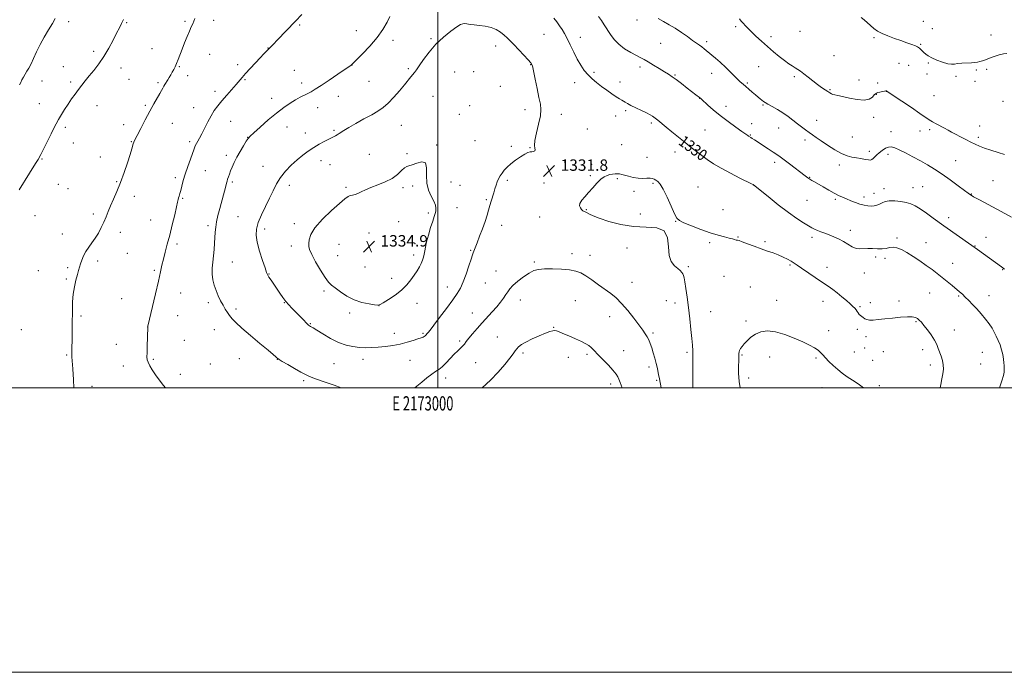
# Model space of a CAD drawing. Extents: x 2172300 to 2175200, y 364800 to 367700.
# Drawn here: x 2172706 to 2173398, y 364800 to 365259 of the extents above; entities that cross this region are included whole.
import ezdxf
from ezdxf.enums import TextEntityAlignment as Align

# ---------------------------------------------------------------- set-up
doc = ezdxf.new("R2010")
doc.units = 0
doc.header["$MEASUREMENT"] = 0
for name, color, linetype, lineweight in [('32000', 7, 'Continuous', 0), ('32001', 7, 'Continuous', 0), ('DTM SPOT ELEVATION', 2, 'Continuous', 13), ('INDEX CONTOUR', 41, 'Continuous', 13), ('INDEX CONTOUR LABEL', 244, 'Continuous', 0), ('INTERMEDIATE CONTOUR', 44, 'Continuous', 0), ('SPOT ELEVATION', 7, 'Continuous', 0)]:
    doc.layers.add(name, color=color, linetype=linetype, lineweight=lineweight)
doc.styles.add('Style-ITALICS', font='ITALICS.shx')
doc.styles.add('Style-WORKING', font='WORKING.shx')

# ---------------------------------------------------------------- blocks, each defined once
blk = doc.blocks.new('SPOT')
at = {"layer": 'SPOT ELEVATION'}
for p, q in [((-3.91, -3.91), (3.82, 3.81)), ((-1.65, 3.77), (1.72, -3.93))]:
    blk.add_line(p, q, dxfattribs=at)

msp = doc.modelspace()

# ---------------------------------------------------------------- linework, layer by layer
at = {"layer": '32000', "flags": 128}
for points in [[(2172300, 364800), (2175200, 364800), (2175200, 367700), (2172300, 367700), (2172300, 364800)], [(2172500, 365000), (2175000, 365000), (2175000, 367500), (2172500, 367500), (2172500, 365000)], [(2173000, 365000), (2173000, 367500)]]:
    msp.add_lwpolyline(points, dxfattribs=at)
at = {"layer": 'DTM SPOT ELEVATION'}
for p in [(2172740.85, 365257.33, 1322.43), (2172781.46, 365256.49, 1324.14), (2172822.45, 365257.37, 1325.8), (2172842.63, 365258.26, 1326.43), (2172903.07, 365254.92, 1328.15), (2173139.78, 365258.44, 1326.44), (2173209.18, 365253.84, 1324.27), (2173341.03, 365257.44, 1320.91), (2172942.73, 365250.83, 1329.11), (2173074.49, 365248.3, 1330.97), (2173234.11, 365246.65, 1323.59), (2173254.29, 365250.54, 1323.05), (2173347.4, 365252.44, 1321.08), (2173388.4, 365247.88, 1321.5), (2172968.59, 365244.17, 1330.51), (2172995.23, 365245.41, 1331.8), (2173040.67, 365240.04, 1332.5), (2173099.99, 365246.3, 1329.41), (2173156.61, 365241.93, 1326.96), (2173188.86, 365243.14, 1325.66), (2173306.22, 365246.03, 1322.28), (2173339.04, 365241.29, 1321.85), (2172758.36, 365236.34, 1323.6), (2172799.33, 365238.3, 1325.15), (2172839.72, 365234.27, 1326.72), (2172880.66, 365238.85, 1327.96), (2173278.31, 365233.43, 1323.11), (2172859.38, 365227, 1327.59), (2172939.74, 365226.85, 1330.01), (2173065.17, 365227.14, 1332.07), (2173323.99, 365227.98, 1323.07), (2173330.69, 365226.59, 1322.83), (2173344.42, 365228.31, 1322.18), (2172736.98, 365225.57, 1323.12), (2172777.57, 365224.66, 1324.64), (2172818.56, 365225.63, 1326.11), (2172824.34, 365219.36, 1326.48), (2172899.13, 365223.1, 1329.02), (2172979.33, 365224.13, 1331.7), (2173011.93, 365221.78, 1333.29), (2173025.26, 365222.03, 1333.42), (2173109.79, 365221.64, 1329.72), (2173141.93, 365225.32, 1328.42), (2173166.64, 365219.72, 1327.87), (2173192.36, 365221.05, 1326.68), (2173225.34, 365225.68, 1324.85), (2173343.48, 365220.45, 1322.55), (2173363.84, 365218.87, 1322.27), (2173378.18, 365223.21, 1322.15), (2173385.42, 365223.83, 1322.22), (2172722.05, 365215.45, 1322.77), (2172742.24, 365214.87, 1323.67), (2172783.18, 365216.82, 1325.02), (2172803.49, 365214.44, 1325.77), (2172864.52, 365216.47, 1328.13), (2172904.47, 365214.03, 1329.54), (2172951.65, 365215.35, 1330.74), (2173096.06, 365214.39, 1330.56), (2173127.9, 365214.8, 1329.43), (2173217.32, 365214.15, 1325.8), (2173250.4, 365218.55, 1324.23), (2173295.85, 365216.18, 1323.27), (2173308.89, 365214.11, 1323.7), (2173377.23, 365215.23, 1322.34), (2172843.64, 365208.32, 1327.55), (2173043.91, 365211.69, 1333.39), (2173275.4, 365209.49, 1323.89), (2173307.93, 365206.14, 1324.05), (2173315.02, 365208.28, 1324.02), (2173348.4, 365205.35, 1322.98), (2172720.11, 365199.56, 1323.14), (2172760.75, 365198.1, 1324.77), (2172794.5, 365198.37, 1325.8), (2172883.22, 365203.34, 1329.38), (2172930.14, 365204.74, 1330.67), (2172996.62, 365204.7, 1333.28), (2173022.34, 365198.16, 1333.78), (2173184, 365203.26, 1328.03), (2173228.34, 365198.57, 1326.15), (2173396.85, 365201.36, 1322.53), (2172828.66, 365196.74, 1327.27), (2172915.72, 365196.85, 1330.63), (2173015.06, 365192.16, 1333.82), (2173061.28, 365195.31, 1332.6), (2173086.79, 365192.05, 1331.36), (2173131.96, 365194.63, 1330.28), (2173202.44, 365197.75, 1327.46), (2172779.31, 365184.8, 1325.54), (2172813.67, 365185.86, 1326.81), (2172854.46, 365187.12, 1328.82), (2172974.38, 365184.37, 1332.98), (2173125, 365190.86, 1330.62), (2173149.84, 365185.98, 1330.3), (2173220.48, 365185.68, 1327.35), (2173266.08, 365187.81, 1325.25), (2173305.99, 365190.09, 1324.45), (2172738.39, 365182.88, 1324.36), (2172894.18, 365183.28, 1330.83), (2172907.05, 365178.98, 1331.46), (2172927.19, 365180.81, 1331.82), (2173104.9, 365181.79, 1331.03), (2173187.54, 365181.01, 1328.96), (2173219.51, 365177.72, 1327.9), (2173239.44, 365182.46, 1326.76), (2173318.18, 365179.92, 1325.32), (2173338.57, 365180.51, 1324.67), (2173345.48, 365181.29, 1324.33), (2173380.53, 365183.99, 1323.29), (2172744.11, 365171.89, 1324.8), (2172784.88, 365172.91, 1325.93), (2172825.73, 365172.86, 1327.68), (2172866.5, 365175.89, 1329.97), (2172999.2, 365170.5, 1333.92), (2173026.12, 365173.65, 1333.49), (2173129.04, 365170.78, 1331.25), (2173257.97, 365174, 1326.45), (2173291.02, 365176.11, 1324.86), (2173379.55, 365176.07, 1323.66), (2172951.81, 365164.09, 1333.06), (2172978.41, 365164.51, 1333.85), (2173051.74, 365169.71, 1332.39), (2173064.69, 365168.79, 1332.05), (2173166.65, 365165.69, 1330.63), (2173303.09, 365166.05, 1325.57), (2173316.25, 365163.94, 1326.46), (2172722.01, 365160.77, 1324.1), (2172762.95, 365162.03, 1325.46), (2172851.51, 365163.23, 1329.58), (2172918.06, 365159.67, 1332.52), (2172924.24, 365156.78, 1332.79), (2173089.2, 365158.54, 1331.8), (2173108.12, 365156.95, 1331.67), (2173146.94, 365161.94, 1331.36), (2173236.55, 365158.46, 1328.42), (2173363.58, 365159.46, 1325.02), (2172836.78, 365152.64, 1328.85), (2172877.3, 365155.59, 1331.19), (2173282.1, 365156.47, 1326.54), (2172733.59, 365142.92, 1324.96), (2172774.49, 365144.89, 1325.89), (2172815.63, 365147.55, 1327.64), (2172855.74, 365144.59, 1330.26), (2173009.18, 365144.53, 1333.47), (2173048.81, 365145.83, 1331.67), (2173074.53, 365143.85, 1331.66), (2173107.14, 365148.97, 1331.9), (2173126.12, 365146.99, 1332.14), (2173151.14, 365143.7, 1332.17), (2173261.26, 365147.77, 1327.92), (2173389.94, 365145.47, 1325.09), (2172740.22, 365140, 1325.21), (2172895.65, 365142.2, 1332.57), (2172935.56, 365140.78, 1333.81), (2172975.49, 365140.63, 1334.3), (2172982.37, 365141.8, 1334.21), (2173015.53, 365142.3, 1333.2), (2173137.79, 365138.07, 1332.36), (2173182.73, 365141.01, 1331.28), (2173221.6, 365142.57, 1330.01), (2173306.27, 365136.51, 1327.52), (2173313.35, 365139.91, 1327.57), (2173333.67, 365140.63, 1327.39), (2173340.62, 365141.31, 1327.15), (2173374.62, 365136.15, 1325.94), (2172786.78, 365134.45, 1326.41), (2172820.83, 365132.98, 1328.16), (2173034.11, 365132.17, 1332.19), (2173259.33, 365131.77, 1328.96), (2173279.17, 365132.41, 1328.25), (2173299.22, 365134.03, 1327.54), (2172758.15, 365122.13, 1325.73), (2172993.3, 365122.83, 1334.27), (2173013.59, 365126.46, 1333.29), (2173104.27, 365125.16, 1332.09), (2173142.13, 365122.08, 1332.35), (2173200.2, 365125.14, 1331.35), (2172717.21, 365120.88, 1324.97), (2172798.3, 365117.76, 1327.07), (2172859.62, 365120.17, 1330.98), (2172899.15, 365115.32, 1333.62), (2172972.56, 365116.76, 1334.69), (2173071.61, 365120.06, 1331.17), (2173167.11, 365116.98, 1332.04), (2173358.66, 365119.57, 1327.56), (2172777.09, 365109.17, 1326.39), (2172838.58, 365113.84, 1329.66), (2172878.42, 365111.5, 1332.49), (2172951.76, 365108.8, 1334.94), (2173044.89, 365114.02, 1331.32), (2173289.68, 365110.5, 1329.48), (2172736.34, 365108.09, 1325.59), (2172983.94, 365101.24, 1334.43), (2173190.92, 365101.86, 1332.22), (2173210.78, 365105.85, 1331.93), (2173229.84, 365102.58, 1331.76), (2173262.74, 365105.64, 1330.4), (2173322.56, 365105.19, 1329.48), (2173342.74, 365102.01, 1329.14), (2173385, 365105.58, 1327.33), (2172781.96, 365094.55, 1326.77), (2172816.92, 365101.11, 1328.38), (2172897.2, 365099.51, 1333.57), (2172930.65, 365100.83, 1334.76), (2173023.18, 365096.66, 1332.13), (2173132.94, 365098.17, 1331.6), (2173377.17, 365099.63, 1327.94), (2172761.02, 365089.12, 1326.23), (2172855.7, 365088.35, 1330.82), (2172929.68, 365092.89, 1334.73), (2172982.96, 365093.18, 1334.45), (2173067.72, 365088.24, 1330.19), (2173094.19, 365094.25, 1330.5), (2173106.86, 365093.03, 1330.68), (2173307.55, 365091.94, 1330.29), (2173314.05, 365090.92, 1330.84), (2172719.54, 365082.17, 1325.26), (2172740.06, 365084.38, 1325.84), (2172801.01, 365082.57, 1327.78), (2172948.8, 365084.9, 1334.87), (2173040.97, 365082.14, 1330.84), (2173176.02, 365085.07, 1332.23), (2173247.28, 365086.24, 1332.2), (2173273.34, 365084.69, 1331.3), (2173299.44, 365080.71, 1330.58), (2173361.64, 365087.3, 1329.21), (2173396.59, 365082.94, 1328.08), (2172739.1, 365076.4, 1325.86), (2172881.38, 365079.84, 1332.07), (2172967.69, 365076.98, 1334.63), (2173033.4, 365073.64, 1331.06), (2173136.38, 365074.1, 1330.82), (2173201.02, 365078.37, 1332.76), (2172920.01, 365067.92, 1333.76), (2173006.78, 365070.67, 1332.64), (2173219.44, 365070.78, 1333.13), (2173345.32, 365066.67, 1330.95), (2172778.1, 365062.59, 1327.08), (2172819.34, 365066.51, 1328.82), (2172892.31, 365059.78, 1331.93), (2173058.04, 365061.56, 1329.34), (2173096.58, 365061.26, 1329.01), (2173160.43, 365061.11, 1331.19), (2173237.93, 365061.51, 1333.38), (2173270.42, 365060.82, 1332.7), (2173303.68, 365059.87, 1331.56), (2173323.88, 365060.86, 1331.62), (2173365.75, 365064.45, 1330.17), (2173387.18, 365064.71, 1329.28), (2172838.76, 365059.67, 1329.65), (2172858.25, 365055.23, 1330.29), (2172958.66, 365057.58, 1333.99), (2172985.44, 365059.21, 1333.31), (2173166.56, 365059.62, 1331.48), (2173191.52, 365053.48, 1332.86), (2173296.51, 365056.85, 1331.81), (2172749.51, 365050.41, 1326.21), (2172817.41, 365050.61, 1328.79), (2172938.15, 365052.59, 1333.73), (2173024.3, 365052.5, 1330.74), (2173120.79, 365049.85, 1329.24), (2173216.55, 365046.91, 1333.69), (2173335.89, 365046.32, 1332.15), (2172707.62, 365040.8, 1324.77), (2172796.13, 365042.79, 1327.99), (2172843.12, 365040.74, 1329.36), (2172910.57, 365045, 1332.11), (2173081.47, 365042.41, 1328.06), (2173274.61, 365040.04, 1333.47), (2173294.56, 365040.94, 1332.35), (2173362.81, 365040.57, 1331.25), (2172822.11, 365033.32, 1328.78), (2172969.57, 365038.32, 1332.68), (2172989.52, 365038.32, 1332.21), (2173015.42, 365032.84, 1330.26), (2173041.88, 365035.58, 1328.85), (2173151.22, 365038.41, 1330.28), (2173300.79, 365035.92, 1332.37), (2172774.24, 365030.61, 1327.26), (2173130.64, 365026.16, 1328.83), (2173299.83, 365028.01, 1332.76), (2173312.88, 365025.26, 1333.04), (2173340.48, 365026.81, 1332.55), (2172739.41, 365022.92, 1325.87), (2172800.18, 365020.01, 1328.15), (2172860.65, 365020.48, 1329.36), (2172887.41, 365019.96, 1329.97), (2172947.48, 365020.02, 1331.45), (2172980.53, 365019.32, 1331.07), (2173059.91, 365024.42, 1327.69), (2173091.77, 365021.28, 1327.38), (2173104.84, 365023.47, 1327.71), (2173175.11, 365024.81, 1331.75), (2173213.64, 365022.96, 1334.13), (2173233.15, 365021.69, 1334.62), (2173265.58, 365021, 1334.21), (2173292.62, 365025.03, 1333.16), (2173305.29, 365019.24, 1333.23), (2173382.31, 365024.76, 1330.73), (2172779.11, 365015.25, 1327.47), (2172840.2, 365016.77, 1328.93), (2172927.05, 365016.85, 1330.96), (2173026.6, 365017.69, 1329.13), (2173148.33, 365014.55, 1329.57), (2173345.89, 365015.93, 1332.45), (2173381.33, 365016.79, 1330.83), (2172819.17, 365009.39, 1328.41), (2172905.72, 365005.07, 1329.74), (2173005.56, 365006.83, 1329.44), (2173153.75, 365005.27, 1329.83), (2173218.36, 365006.75, 1334.49), (2172757.13, 365000.9, 1326.45), (2173121.37, 365002.66, 1327.53), (2173269.8, 365000.14, 1334.81), (2173310, 365001.37, 1333.75)]:
    msp.add_point(p, dxfattribs=at)
at = {"layer": 'INDEX CONTOUR'}
for points in [[(2172966.413, 365260.831, 1330), (2172964.411, 365256.829, 1330), (2172961.431, 365251.794, 1330), (2172957.361, 365246.065, 1330), (2172952.286, 365240.065, 1330), (2172947.118, 365234.546, 1330), (2172942.968, 365230.344, 1330), (2172939.739, 365227.155, 1330), (2172939.309, 365226.804, 1330), (2172939.064, 365226.632, 1330), (2172929.908, 365220.419, 1330), (2172923.704, 365216.227, 1330), (2172917.981, 365212.392, 1330), (2172913.909, 365209.726, 1330), (2172911.098, 365208.003, 1330), (2172908.765, 365206.739, 1330), (2172903.368, 365204.075, 1330), (2172900.054, 365202.3, 1330), (2172896.235, 365200.007, 1330), (2172891.804, 365196.992, 1330), (2172886.649, 365193.043, 1330), (2172880.842, 365188.159, 1330), (2172875.207, 365183.172, 1330), (2172870.756, 365179.124, 1330), (2172868.159, 365176.695, 1330), (2172866.733, 365175.092, 1330), (2172865.461, 365173.158, 1330), (2172863.564, 365170.04, 1330), (2172861.25, 365166.101, 1330), (2172858.972, 365162.009, 1330), (2172857.098, 365158.315, 1330), (2172855.632, 365155.11, 1330), (2172854.495, 365152.363, 1330), (2172853.613, 365150.044, 1330), (2172852.936, 365148.114, 1330), (2172852.419, 365146.528, 1330), (2172852.006, 365145.179, 1330), (2172851.587, 365143.701, 1330), (2172851.038, 365141.659, 1330), (2172846.834, 365125.849, 1330), (2172845.62, 365121.042, 1330), (2172844.65, 365116.586, 1330), (2172844.055, 365112.739, 1330), (2172843.73, 365109.215, 1330), (2172843.256, 365101.566, 1330), (2172842.928, 365097.211, 1330), (2172842.51, 365092.72, 1330), (2172842.026, 365088.261, 1330), (2172841.654, 365083.916, 1330), (2172841.611, 365079.745, 1330), (2172842.062, 365075.786, 1330), (2172842.972, 365071.984, 1330), (2172844.254, 365068.273, 1330), (2172845.808, 365064.615, 1330), (2172847.498, 365061.133, 1330), (2172849.172, 365057.988, 1330), (2172850.725, 365055.288, 1330), (2172852.219, 365052.927, 1330), (2172853.758, 365050.747, 1330), (2172855.546, 365048.525, 1330), (2172858.183, 365045.77, 1330), (2172862.367, 365041.926, 1330), (2172868.415, 365036.734, 1330), (2172875.112, 365031.128, 1330), (2172880.865, 365026.338, 1330), (2172884.467, 365023.294, 1330), (2172886.281, 365021.703, 1330), (2172887.058, 365020.976, 1330), (2172887.555, 365020.538, 1330), (2172888.538, 365019.889, 1330), (2172890.779, 365018.544, 1330), (2172894.719, 365016.223, 1330), (2172899.476, 365013.449, 1330), (2172903.834, 365010.949, 1330), (2172907.017, 365009.224, 1330), (2172909.983, 365007.886, 1330), (2172914.13, 365006.321, 1330), (2172920.312, 365004.122, 1330), (2172927.236, 365001.704, 1330), (2172932.169, 365000, 1330)], [(2173394.442, 365000, 1330), (2173396.065, 365004.776, 1330), (2173397.207, 365008.614, 1330), (2173397.708, 365010.985, 1330), (2173397.831, 365012.561, 1330), (2173397.799, 365013.953, 1330), (2173397.67, 365015.51, 1330), (2173397.46, 365017.518, 1330), (2173397.167, 365020.173, 1330), (2173396.705, 365023.311, 1330), (2173395.964, 365026.676, 1330), (2173394.883, 365030.042, 1330), (2173393.572, 365033.289, 1330), (2173392.184, 365036.327, 1330), (2173390.804, 365039.123, 1330), (2173389.243, 365041.881, 1330), (2173387.247, 365044.865, 1330), (2173384.65, 365048.248, 1330), (2173381.65, 365051.841, 1330), (2173378.537, 365055.363, 1330), (2173375.564, 365058.575, 1330), (2173372.841, 365061.382, 1330), (2173370.445, 365063.73, 1330), (2173368.378, 365065.638, 1330), (2173366.357, 365067.404, 1330), (2173361.133, 365071.898, 1330), (2173357.817, 365074.715, 1330), (2173354.317, 365077.575, 1330), (2173350.801, 365080.28, 1330), (2173347.12, 365082.969, 1330), (2173343.053, 365085.868, 1330), (2173338.491, 365089.09, 1330), (2173333.776, 365092.309, 1330), (2173329.363, 365095.092, 1330), (2173325.605, 365097.084, 1330), (2173322.447, 365098.259, 1330), (2173319.729, 365098.67, 1330), (2173317.271, 365098.432, 1330), (2173314.801, 365097.906, 1330), (2173312.026, 365097.509, 1330), (2173308.764, 365097.537, 1330), (2173305.285, 365097.781, 1330), (2173301.972, 365097.907, 1330), (2173296.491, 365097.553, 1330), (2173293.891, 365097.897, 1330), (2173291.072, 365099.079, 1330), (2173288.028, 365100.842, 1330), (2173284.799, 365102.779, 1330), (2173281.44, 365104.555, 1330), (2173278.059, 365106.111, 1330), (2173274.77, 365107.46, 1330), (2173271.69, 365108.618, 1330), (2173268.924, 365109.624, 1330), (2173266.572, 365110.522, 1330), (2173264.634, 365111.387, 1330), (2173262.691, 365112.419, 1330), (2173260.224, 365113.857, 1330), (2173256.776, 365115.942, 1330), (2173252.149, 365118.954, 1330), (2173246.21, 365123.18, 1330), (2173239.09, 365128.643, 1330), (2173231.976, 365134.317, 1330), (2173221.721, 365142.647, 1330), (2173221.514, 365142.76, 1330), (2173220.4, 365143.311, 1330), (2173212.138, 365147.368, 1330), (2173205.49, 365150.729, 1330), (2173198.935, 365154.244, 1330), (2173193.577, 365157.438, 1330), (2173189.247, 365160.343, 1330), (2173185.454, 365163.116, 1330), (2173181.754, 365165.918, 1330), (2173177.885, 365168.921, 1330), (2173173.631, 365172.304, 1330), (2173168.923, 365176.121, 1330), (2173164.272, 365179.938, 1330), (2173160.334, 365183.201, 1330), (2173154.602, 365188.011, 1330), (2173153.609, 365188.818, 1330), (2173152.692, 365189.519, 1330), (2173151.765, 365190.184, 1330), (2173150.685, 365190.891, 1330), (2173149.103, 365191.796, 1330), (2173146.614, 365193.071, 1330), (2173143.033, 365194.799, 1330), (2173139.033, 365196.704, 1330), (2173135.507, 365198.422, 1330), (2173133.113, 365199.68, 1330), (2173131.582, 365200.572, 1330), (2173130.41, 365201.28, 1330), (2173129.141, 365202.003, 1330), (2173127.485, 365202.976, 1330), (2173125.198, 365204.444, 1330), (2173122.142, 365206.563, 1330), (2173118.602, 365209.117, 1330), (2173114.969, 365211.802, 1330), (2173111.564, 365214.395, 1330), (2173108.435, 365217.002, 1330), (2173105.558, 365219.814, 1330), (2173102.9, 365223.007, 1330), (2173100.381, 365226.699, 1330), (2173097.909, 365230.999, 1330), (2173095.431, 365235.893, 1330), (2173093.042, 365240.891, 1330), (2173090.872, 365245.379, 1330), (2173088.999, 365248.923, 1330), (2173087.284, 365251.776, 1330), (2173085.532, 365254.365, 1330), (2173083.595, 365257.033, 1330), (2173081.514, 365259.791, 1330)], [(2172983.818, 365000, 1330), (2172985.222, 365001.108, 1330), (2172988.711, 365004.009, 1330), (2172992.38, 365007.035, 1330), (2172995.727, 365009.626, 1330), (2172998.409, 365011.427, 1330), (2173000.714, 365012.909, 1330), (2173003.087, 365014.75, 1330), (2173005.844, 365017.414, 1330), (2173011.581, 365023.487, 1330), (2173013.961, 365025.848, 1330), (2173015.899, 365027.688, 1330), (2173017.427, 365029.226, 1330), (2173018.646, 365030.699, 1330), (2173019.933, 365032.432, 1330), (2173021.729, 365034.768, 1330), (2173024.351, 365037.937, 1330), (2173027.611, 365041.696, 1330), (2173031.194, 365045.689, 1330), (2173038.262, 365053.354, 1330), (2173041.384, 365056.87, 1330), (2173044.034, 365060.106, 1330), (2173046.184, 365062.989, 1330), (2173047.834, 365065.448, 1330), (2173049.091, 365067.492, 1330), (2173050.499, 365069.472, 1330), (2173052.71, 365071.822, 1330), (2173056.134, 365074.798, 1330), (2173060.222, 365077.938, 1330), (2173064.187, 365080.603, 1330), (2173067.518, 365082.306, 1330), (2173070.827, 365083.179, 1330), (2173075.003, 365083.506, 1330), (2173080.597, 365083.527, 1330), (2173086.81, 365083.287, 1330), (2173092.502, 365082.785, 1330), (2173096.864, 365081.98, 1330), (2173100.416, 365080.677, 1330), (2173104.006, 365078.64, 1330), (2173108.258, 365075.757, 1330), (2173112.89, 365072.415, 1330), (2173121.409, 365066.194, 1330), (2173125.177, 365063.147, 1330), (2173129.089, 365059.305, 1330), (2173133.374, 365054.275, 1330), (2173137.625, 365048.803, 1330), (2173143.905, 365040.385, 1330), (2173145.706, 365037.871, 1330), (2173147.016, 365035.778, 1330), (2173148.127, 365033.584, 1330), (2173149.161, 365031.073, 1330), (2173150.197, 365028.103, 1330), (2173151.283, 365024.61, 1330), (2173152.365, 365020.824, 1330), (2173153.362, 365017.049, 1330), (2173154.202, 365013.568, 1330), (2173154.86, 365010.568, 1330), (2173155.317, 365008.211, 1330), (2173155.594, 365006.509, 1330), (2173155.852, 365004.86, 1330), (2173156.287, 365002.513, 1330), (2173156.822, 365000, 1330)]]:
    msp.add_polyline3d(points, dxfattribs=at)
at = {"layer": 'INTERMEDIATE CONTOUR'}
for points in [[(2172904.444, 365262.208, 1328), (2172900.04, 365257.641, 1328), (2172887.231, 365244.233, 1328), (2172884.584, 365241.495, 1328), (2172879.779, 365236.603, 1328), (2172877.909, 365234.648, 1328), (2172875.348, 365231.933, 1328), (2172871.95, 365228.298, 1328), (2172868.254, 365224.308, 1328), (2172864.971, 365220.708, 1328), (2172862.581, 365217.997, 1328), (2172858.353, 365213.064, 1328), (2172851.822, 365205.62, 1328), (2172848.424, 365201.681, 1328), (2172845.532, 365198.159, 1328), (2172843.05, 365194.775, 1328), (2172840.752, 365191.085, 1328), (2172838.475, 365186.821, 1328), (2172834.344, 365178.482, 1328), (2172832.731, 365175.479, 1328), (2172831.452, 365173.258, 1328), (2172830.472, 365171.524, 1328), (2172829.717, 365169.931, 1328), (2172828.935, 365167.934, 1328), (2172826.229, 365160.572, 1328), (2172824.369, 365155.393, 1328), (2172822.612, 365150.175, 1328), (2172821.237, 365145.571, 1328), (2172820.211, 365141.729, 1328), (2172819.427, 365138.672, 1328), (2172818.792, 365136.384, 1328), (2172818.294, 365134.707, 1328), (2172817.937, 365133.444, 1328), (2172817.681, 365132.284, 1328), (2172817.309, 365130.44, 1328), (2172816.555, 365127.006, 1328), (2172815.243, 365121.42, 1328), (2172813.55, 365114.477, 1328), (2172811.74, 365107.312, 1328), (2172810.043, 365100.862, 1328), (2172808.545, 365095.258, 1328), (2172807.297, 365090.431, 1328), (2172806.286, 365086.125, 1328), (2172805.234, 365081.331, 1328), (2172803.801, 365074.856, 1328), (2172801.793, 365066.083, 1328), (2172796.457, 365043.171, 1328), (2172796.409, 365042.883, 1328), (2172796.432, 365042.689, 1328), (2172796.436, 365042.489, 1328), (2172796.011, 365029.033, 1328), (2172795.858, 365024.585, 1328), (2172795.768, 365021.637, 1328), (2172795.92, 365019.686, 1328), (2172796.526, 365017.871, 1328), (2172797.739, 365015.499, 1328), (2172799.503, 365012.55, 1328), (2172801.704, 365009.173, 1328), (2172804.29, 365005.491, 1328), (2172807.443, 365001.527, 1328), (2172808.867, 365000, 1328)], [(2173398.055, 365083.298, 1328), (2173395.946, 365084.955, 1328), (2173379.069, 365097.118, 1328), (2173375.115, 365099.939, 1328), (2173355.441, 365113.824, 1328), (2173347.895, 365119.218, 1328), (2173343.098, 365122.597, 1328), (2173338.663, 365125.606, 1328), (2173335.186, 365127.737, 1328), (2173332.205, 365129.124, 1328), (2173328.994, 365130.067, 1328), (2173325.062, 365130.793, 1328), (2173320.858, 365131.232, 1328), (2173317.063, 365131.25, 1328), (2173314.186, 365130.769, 1328), (2173312.025, 365129.972, 1328), (2173310.203, 365129.106, 1328), (2173308.392, 365128.388, 1328), (2173306.474, 365127.895, 1328), (2173304.372, 365127.676, 1328), (2173302.024, 365127.775, 1328), (2173299.398, 365128.21, 1328), (2173296.469, 365128.996, 1328), (2173293.262, 365130.111, 1328), (2173289.99, 365131.413, 1328), (2173286.913, 365132.717, 1328), (2173284.176, 365133.917, 1328), (2173281.469, 365135.191, 1328), (2173278.371, 365136.789, 1328), (2173274.628, 365138.854, 1328), (2173270.691, 365141.094, 1328), (2173264.58, 365144.602, 1328), (2173262.7, 365145.696, 1328), (2173261.226, 365146.614, 1328), (2173259.801, 365147.6, 1328), (2173257.967, 365148.965, 1328), (2173247.047, 365157.262, 1328), (2173243.176, 365160.184, 1328), (2173240.382, 365162.264, 1328), (2173238.11, 365163.886, 1328), (2173235.505, 365165.653, 1328), (2173231.993, 365167.98, 1328), (2173222.299, 365174.319, 1328), (2173220.837, 365175.257, 1328), (2173219.941, 365175.811, 1328), (2173218.298, 365176.77, 1328), (2173217.636, 365177.215, 1328), (2173213.579, 365180.08, 1328), (2173209.203, 365183.187, 1328), (2173203.803, 365187.114, 1328), (2173198.295, 365191.316, 1328), (2173193.472, 365195.285, 1328), (2173189.61, 365198.685, 1328), (2173185.251, 365202.689, 1328), (2173184.386, 365203.461, 1328), (2173183.743, 365203.99, 1328), (2173181.305, 365205.9, 1328), (2173175.235, 365210.59, 1328), (2173171.168, 365213.697, 1328), (2173167.418, 365216.508, 1328), (2173164.531, 365218.578, 1328), (2173162.03, 365220.241, 1328), (2173159.182, 365222.031, 1328), (2173155.5, 365224.312, 1328), (2173151.467, 365226.78, 1328), (2173147.814, 365228.964, 1328), (2173145.016, 365230.55, 1328), (2173142.538, 365231.868, 1328), (2173139.594, 365233.403, 1328), (2173135.655, 365235.538, 1328), (2173131.226, 365238.238, 1328), (2173127.07, 365241.36, 1328), (2173123.768, 365244.759, 1328), (2173121.179, 365248.272, 1328), (2173116.899, 365255.002, 1328), (2173114.884, 365258.032, 1328), (2173112.931, 365260.805, 1328)], [(2172779.206, 365258.737, 1324), (2172777.912, 365255.855, 1324), (2172776.41, 365252.875, 1324), (2172774.468, 365249.134, 1324), (2172771.922, 365244.197, 1324), (2172768.865, 365238.526, 1324), (2172765.454, 365232.81, 1324), (2172761.863, 365227.616, 1324), (2172758.326, 365223.046, 1324), (2172755.097, 365219.082, 1324), (2172752.346, 365215.663, 1324), (2172749.934, 365212.565, 1324), (2172747.638, 365209.521, 1324), (2172745.281, 365206.313, 1324), (2172742.857, 365202.907, 1324), (2172740.397, 365199.32, 1324), (2172737.953, 365195.6, 1324), (2172735.642, 365191.927, 1324), (2172733.603, 365188.516, 1324), (2172731.891, 365185.449, 1324), (2172730.258, 365182.295, 1324), (2172728.38, 365178.487, 1324), (2172726.048, 365173.7, 1324), (2172723.523, 365168.569, 1324), (2172721.183, 365163.964, 1324), (2172719.278, 365160.479, 1324), (2172717.548, 365157.593, 1324), (2172713.211, 365150.694, 1324), (2172705.973, 365139.094, 1324)], [(2172731.378, 365259.42, 1322), (2172729.413, 365255.947, 1322), (2172726.719, 365251.492, 1322), (2172723.66, 365246.397, 1322), (2172720.704, 365241.097, 1322), (2172718.217, 365235.997, 1322), (2172716.169, 365231.396, 1322), (2172714.423, 365227.557, 1322), (2172712.865, 365224.641, 1322), (2172711.458, 365222.368, 1322), (2172710.18, 365220.358, 1322), (2172709.021, 365218.316, 1322), (2172707.984, 365216.311, 1322), (2172707.079, 365214.503, 1322), (2172706.285, 365212.968, 1322)], [(2172829.352, 365259.38, 1326), (2172828.685, 365257.612, 1326), (2172827.899, 365255.81, 1326), (2172826.904, 365253.614, 1326), (2172825.602, 365250.656, 1326), (2172823.955, 365246.73, 1326), (2172822.138, 365242.261, 1326), (2172820.386, 365237.832, 1326), (2172817.613, 365230.621, 1326), (2172816.508, 365227.872, 1326), (2172815.506, 365225.62, 1326), (2172814.543, 365223.685, 1326), (2172813.556, 365221.86, 1326), (2172812.503, 365219.983, 1326), (2172811.413, 365218.102, 1326), (2172810.335, 365216.311, 1326), (2172808.381, 365213.207, 1326), (2172807.564, 365211.843, 1326), (2172806.841, 365210.505, 1326), (2172805.997, 365208.901, 1326), (2172804.768, 365206.683, 1326), (2172800.56, 365199.435, 1326), (2172797.683, 365194.272, 1326), (2172794.469, 365188.218, 1326), (2172791.355, 365182.18, 1326), (2172788.853, 365177.254, 1326), (2172787.325, 365174.217, 1326), (2172786.548, 365172.56, 1326), (2172786.147, 365171.455, 1326), (2172785.134, 365167.819, 1326), (2172783.976, 365163.96, 1326), (2172782.12, 365158.16, 1326), (2172779.76, 365151.207, 1326), (2172777.172, 365144.175, 1326), (2172774.615, 365137.938, 1326), (2172772.24, 365132.567, 1326), (2172770.177, 365127.933, 1326), (2172768.491, 365123.879, 1326), (2172767.002, 365120.145, 1326), (2172765.468, 365116.44, 1326), (2172763.696, 365112.564, 1326), (2172761.683, 365108.67, 1326), (2172759.475, 365104.997, 1326), (2172757.142, 365101.713, 1326), (2172754.859, 365098.691, 1326), (2172752.827, 365095.73, 1326), (2172751.201, 365092.699, 1326), (2172749.958, 365089.743, 1326), (2172749.03, 365087.075, 1326), (2172748.33, 365084.781, 1326), (2172747.688, 365082.446, 1326), (2172746.917, 365079.53, 1326), (2172745.902, 365075.634, 1326), (2172744.834, 365070.923, 1326), (2172743.975, 365065.706, 1326), (2172743.519, 365060.259, 1326), (2172743.369, 365054.733, 1326), (2172743.342, 365043.922, 1326), (2172743.29, 365038.918, 1326), (2172743.193, 365034.395, 1326), (2172742.931, 365027.143, 1326), (2172742.887, 365024.329, 1326), (2172742.978, 365021.788, 1326), (2172743.586, 365013.369, 1326), (2172744.096, 365005.636, 1326), (2172744.501, 365000, 1326)], [(2172992.41, 365037.866, 1332), (2172993.164, 365038.775, 1332), (2172994.557, 365040.545, 1332), (2172997.157, 365043.944, 1332), (2173001.262, 365049.376, 1332), (2173006.059, 365055.781, 1332), (2173010.463, 365061.736, 1332), (2173013.663, 365066.247, 1332), (2173015.951, 365070.052, 1332), (2173017.892, 365074.317, 1332), (2173019.908, 365079.8, 1332), (2173021.835, 365085.604, 1332), (2173023.37, 365090.42, 1332), (2173024.301, 365093.306, 1332), (2173024.807, 365094.769, 1332), (2173027.619, 365101.883, 1332), (2173029.39, 365106.402, 1332), (2173031.398, 365111.672, 1332), (2173033.245, 365116.817, 1332), (2173034.634, 365121.162, 1332), (2173035.672, 365124.807, 1332), (2173036.572, 365128.05, 1332), (2173037.496, 365131.138, 1332), (2173039.337, 365136.987, 1332), (2173040.161, 365139.732, 1332), (2173040.955, 365142.323, 1332), (2173041.783, 365144.718, 1332), (2173042.713, 365146.901, 1332), (2173043.798, 365148.931, 1332), (2173045.095, 365150.889, 1332), (2173046.677, 365152.865, 1332), (2173048.694, 365154.961, 1332), (2173051.318, 365157.291, 1332), (2173054.591, 365159.869, 1332), (2173058.045, 365162.337, 1332), (2173061.084, 365164.241, 1332), (2173063.27, 365165.265, 1332), (2173064.793, 365165.66, 1332), (2173066, 365165.813, 1332), (2173067.136, 365166.056, 1332), (2173068.038, 365166.493, 1332), (2173068.435, 365167.171, 1332), (2173068.215, 365168.233, 1332), (2173067.874, 365170.21, 1332), (2173068.064, 365173.729, 1332), (2173069.203, 365179.093, 1332), (2173070.779, 365185.307, 1332), (2173072.049, 365191.055, 1332), (2173072.434, 365195.449, 1332), (2173072.018, 365199.337, 1332), (2173071.044, 365203.995, 1332), (2173069.761, 365210.228, 1332), (2173068.421, 365216.951, 1332), (2173067.279, 365222.601, 1332), (2173066.442, 365226.101, 1332), (2173065.417, 365228.303, 1332), (2173063.563, 365230.539, 1332), (2173060.492, 365233.787, 1332), (2173053.361, 365241.168, 1332), (2173050.773, 365243.893, 1332), (2173048.723, 365245.99, 1332), (2173046.655, 365247.875, 1332), (2173044.111, 365249.849, 1332), (2173041.02, 365251.737, 1332), (2173037.409, 365253.244, 1332), (2173033.374, 365254.167, 1332), (2173029.286, 365254.664, 1332), (2173025.587, 365254.988, 1332), (2173022.625, 365255.329, 1332), (2173020.382, 365255.654, 1332), (2173018.742, 365255.869, 1332), (2173017.481, 365255.831, 1332), (2173015.93, 365255.181, 1332), (2173013.305, 365253.508, 1332), (2173009.099, 365250.516, 1332), (2173003.901, 365246.379, 1332), (2172998.576, 365241.383, 1332), (2172993.858, 365235.895, 1332), (2172989.969, 365230.595, 1332), (2172987.001, 365226.238, 1332), (2172984.966, 365223.346, 1332), (2172983.547, 365221.499, 1332), (2172980.997, 365218.377, 1332), (2172976.621, 365212.935, 1332), (2172973.163, 365208.7, 1332), (2172969.199, 365204.075, 1332), (2172965.254, 365199.92, 1332), (2172961.661, 365196.836, 1332), (2172957.977, 365194.39, 1332), (2172953.566, 365191.889, 1332), (2172948.079, 365188.849, 1332), (2172942.327, 365185.633, 1332), (2172937.404, 365182.808, 1332), (2172934.118, 365180.803, 1332), (2172930.702, 365178.54, 1332), (2172929.386, 365177.759, 1332), (2172928.129, 365177.086, 1332), (2172920.275, 365173.026, 1332), (2172916.707, 365171.097, 1332), (2172912.83, 365168.839, 1332), (2172908.977, 365166.335, 1332), (2172905.117, 365163.499, 1332), (2172901.124, 365160.204, 1332), (2172896.964, 365156.373, 1332), (2172892.934, 365152.147, 1332), (2172889.42, 365147.719, 1332), (2172886.66, 365143.211, 1332), (2172884.312, 365138.454, 1332), (2172881.887, 365133.209, 1332), (2172879.072, 365127.38, 1332), (2172876.246, 365121.449, 1332), (2172873.961, 365116.044, 1332), (2172872.671, 365111.533, 1332), (2172872.435, 365107.243, 1332), (2172873.214, 365102.243, 1332), (2172874.868, 365095.989, 1332), (2172876.888, 365089.489, 1332), (2172878.665, 365084.141, 1332), (2172879.776, 365080.921, 1332), (2172880.536, 365079.119, 1332), (2172881.445, 365077.603, 1332), (2172882.885, 365075.471, 1332), (2172889.024, 365066.561, 1332), (2172891.172, 365063.508, 1332), (2172893.289, 365060.701, 1332), (2172895.384, 365058.226, 1332), (2172897.589, 365055.864, 1332), (2172905.636, 365047.608, 1332), (2172907.879, 365045.339, 1332), (2172909.262, 365044.004, 1332), (2172910.009, 365043.382, 1332), (2172910.484, 365043.101, 1332), (2172911.093, 365042.784, 1332), (2172912.404, 365042.032, 1332), (2172915.025, 365040.441, 1332), (2172919.325, 365037.801, 1332), (2172924.717, 365034.689, 1332), (2172930.374, 365031.876, 1332), (2172935.627, 365029.965, 1332), (2172940.434, 365028.868, 1332), (2172944.915, 365028.33, 1332), (2172949.208, 365028.131, 1332), (2172953.536, 365028.198, 1332), (2172958.143, 365028.497, 1332), (2172963.184, 365029.003, 1332), (2172968.457, 365029.73, 1332), (2172973.67, 365030.701, 1332), (2172978.531, 365031.903, 1332), (2172982.756, 365033.158, 1332), (2172986.065, 365034.251, 1332), (2172988.28, 365035.027, 1332), (2172989.648, 365035.575, 1332), (2172990.52, 365036.047, 1332), (2172991.199, 365036.571, 1332), (2172991.807, 365037.175, 1332), (2172992.41, 365037.866, 1332)], [(2173402.824, 365119.888, 1326), (2173395.591, 365123.815, 1326), (2173380.342, 365132.03, 1326), (2173376.284, 365134.237, 1326), (2173374.568, 365135.205, 1326), (2173374.02, 365135.563, 1326), (2173372.369, 365136.8, 1326), (2173369.797, 365138.711, 1326), (2173365.406, 365141.951, 1326), (2173359.864, 365145.981, 1326), (2173354.111, 365150.055, 1326), (2173348.865, 365153.592, 1326), (2173343.945, 365156.672, 1326), (2173338.947, 365159.543, 1326), (2173333.639, 365162.367, 1326), (2173328.482, 365164.975, 1326), (2173324.107, 365167.11, 1326), (2173320.946, 365168.56, 1326), (2173318.63, 365169.245, 1326), (2173316.592, 365169.13, 1326), (2173314.394, 365168.234, 1326), (2173312.128, 365166.807, 1326), (2173310.02, 365165.157, 1326), (2173308.25, 365163.557, 1326), (2173305.737, 365161.048, 1326), (2173304.873, 365160.335, 1326), (2173303.889, 365160.013, 1326), (2173302.374, 365160.064, 1326), (2173300.043, 365160.44, 1326), (2173297.127, 365161.003, 1326), (2173293.983, 365161.589, 1326), (2173290.85, 365162.133, 1326), (2173287.478, 365162.983, 1326), (2173283.496, 365164.589, 1326), (2173278.72, 365167.211, 1326), (2173273.71, 365170.369, 1326), (2173269.212, 365173.392, 1326), (2173265.768, 365175.776, 1326), (2173263.093, 365177.676, 1326), (2173260.703, 365179.411, 1326), (2173258.186, 365181.252, 1326), (2173255.461, 365183.277, 1326), (2173252.522, 365185.515, 1326), (2173249.364, 365187.968, 1326), (2173245.966, 365190.533, 1326), (2173242.307, 365193.081, 1326), (2173238.449, 365195.48, 1326), (2173234.794, 365197.587, 1326), (2173231.83, 365199.254, 1326), (2173229.883, 365200.406, 1326), (2173228.635, 365201.242, 1326), (2173227.61, 365202.027, 1326), (2173226.398, 365203, 1326), (2173224.878, 365204.243, 1326), (2173222.998, 365205.81, 1326), (2173220.763, 365207.702, 1326), (2173218.409, 365209.719, 1326), (2173216.229, 365211.61, 1326), (2173214.376, 365213.257, 1326), (2173212.44, 365215.061, 1326), (2173209.87, 365217.558, 1326), (2173206.32, 365221.068, 1326), (2173202.256, 365225.059, 1326), (2173198.35, 365228.784, 1326), (2173195.13, 365231.666, 1326), (2173192.556, 365233.811, 1326), (2173186.964, 365238.25, 1326), (2173185.37, 365239.458, 1326), (2173183.692, 365240.655, 1326), (2173181.642, 365242.089, 1326), (2173178.899, 365244.053, 1326), (2173175.261, 365246.711, 1326), (2173171.028, 365249.727, 1326), (2173166.621, 365252.637, 1326), (2173162.396, 365255.101, 1326), (2173158.45, 365257.267, 1326), (2173154.81, 365259.408, 1326)], [(2173397.996, 365163.857, 1324), (2173393.461, 365165.342, 1324), (2173388.487, 365166.922, 1324), (2173383.93, 365168.426, 1324), (2173380.39, 365169.749, 1324), (2173377.445, 365171.044, 1324), (2173374.419, 365172.531, 1324), (2173370.835, 365174.345, 1324), (2173367.028, 365176.308, 1324), (2173363.534, 365178.157, 1324), (2173360.722, 365179.705, 1324), (2173358.301, 365181.062, 1324), (2173355.81, 365182.413, 1324), (2173349.963, 365185.416, 1324), (2173347.307, 365186.865, 1324), (2173345.139, 365188.233, 1324), (2173338.62, 365192.804, 1324), (2173332.556, 365196.929, 1324), (2173325.766, 365201.488, 1324), (2173315.662, 365208.259, 1324), (2173315.209, 365208.651, 1324), (2173315.126, 365208.669, 1324), (2173314.957, 365208.662, 1324), (2173314.528, 365208.595, 1324), (2173313.637, 365208.425, 1324), (2173312.186, 365208.13, 1324), (2173310.499, 365207.769, 1324), (2173309.01, 365207.424, 1324), (2173308.017, 365207.118, 1324), (2173307.291, 365206.645, 1324), (2173306.469, 365205.742, 1324), (2173305.178, 365204.303, 1324), (2173303.001, 365202.861, 1324), (2173299.509, 365202.104, 1324), (2173294.546, 365202.496, 1324), (2173289.03, 365203.599, 1324), (2173284.155, 365204.744, 1324), (2173280.821, 365205.423, 1324), (2173278.77, 365205.761, 1324), (2173277.457, 365206.039, 1324), (2173276.384, 365206.497, 1324), (2173275.261, 365207.203, 1324), (2173273.845, 365208.179, 1324), (2173271.94, 365209.457, 1324), (2173269.537, 365211.098, 1324), (2173266.671, 365213.171, 1324), (2173263.433, 365215.668, 1324), (2173260.141, 365218.275, 1324), (2173257.166, 365220.605, 1324), (2173254.77, 365222.373, 1324), (2173252.773, 365223.722, 1324), (2173250.885, 365224.899, 1324), (2173248.832, 365226.152, 1324), (2173246.41, 365227.726, 1324), (2173243.433, 365229.867, 1324), (2173239.793, 365232.737, 1324), (2173235.7, 365236.145, 1324), (2173231.442, 365239.823, 1324), (2173227.291, 365243.517, 1324), (2173223.461, 365247.039, 1324), (2173220.145, 365250.221, 1324), (2173217.497, 365252.913, 1324), (2173213.047, 365257.654, 1324), (2173211.986, 365259.223, 1324)], [(2173399.604, 365234.987, 1322), (2173397.299, 365234.749, 1322), (2173394.208, 365233.936, 1322), (2173390.732, 365232.772, 1322), (2173387.43, 365231.558, 1322), (2173384.734, 365230.543, 1322), (2173382.577, 365229.756, 1322), (2173380.764, 365229.176, 1322), (2173379.075, 365228.773, 1322), (2173377.185, 365228.507, 1322), (2173374.743, 365228.332, 1322), (2173368.117, 365228.046, 1322), (2173365.05, 365227.812, 1322), (2173362.765, 365227.496, 1322), (2173360.722, 365227.355, 1322), (2173358.145, 365227.706, 1322), (2173354.533, 365228.756, 1322), (2173350.484, 365230.249, 1322), (2173346.871, 365231.818, 1322), (2173344.347, 365233.175, 1322), (2173342.684, 365234.355, 1322), (2173341.435, 365235.476, 1322), (2173338.287, 365238.534, 1322), (2173337.661, 365239.116, 1322), (2173336.871, 365239.603, 1322), (2173335.405, 365240.237, 1322), (2173332.876, 365241.205, 1322), (2173329.403, 365242.468, 1322), (2173325.236, 365243.935, 1322), (2173320.657, 365245.52, 1322), (2173316.109, 365247.189, 1322), (2173312.074, 365248.908, 1322), (2173308.885, 365250.664, 1322), (2173306.311, 365252.498, 1322), (2173303.971, 365254.467, 1322), (2173299.309, 365258.589, 1322), (2173297.361, 365260.241, 1322)], [(2172990.534, 365093.898, 1334), (2172990.898, 365096.122, 1334), (2172991.357, 365098.832, 1334), (2172992.156, 365102.486, 1334), (2172993.444, 365107.297, 1334), (2172994.975, 365112.492, 1334), (2172996.408, 365117.054, 1334), (2172997.468, 365120.242, 1334), (2172998.158, 365122.404, 1334), (2172998.548, 365124.167, 1334), (2172998.66, 365126.075, 1334), (2172998.306, 365128.359, 1334), (2172997.251, 365131.17, 1334), (2172995.43, 365134.642, 1334), (2172993.475, 365138.847, 1334), (2172992.188, 365143.839, 1334), (2172992.042, 365149.449, 1334), (2172992.171, 365154.6, 1334), (2172991.378, 365157.992, 1334), (2172988.856, 365158.768, 1334), (2172985.36, 365157.836, 1334), (2172982.039, 365156.555, 1334), (2172979.741, 365155.922, 1334), (2172978.135, 365155.525, 1334), (2172976.596, 365154.592, 1334), (2172974.56, 365152.584, 1334), (2172971.743, 365149.878, 1334), (2172967.921, 365147.083, 1334), (2172963.046, 365144.677, 1334), (2172957.769, 365142.633, 1334), (2172952.914, 365140.798, 1334), (2172949.113, 365139.066, 1334), (2172946.226, 365137.55, 1334), (2172943.92, 365136.417, 1334), (2172941.913, 365135.759, 1334), (2172940.13, 365135.377, 1334), (2172938.544, 365134.999, 1334), (2172936.995, 365134.29, 1334), (2172934.775, 365132.675, 1334), (2172931.041, 365129.509, 1334), (2172925.372, 365124.457, 1334), (2172919.041, 365118.384, 1334), (2172913.744, 365112.456, 1334), (2172910.744, 365107.618, 1334), (2172909.575, 365103.935, 1334), (2172909.34, 365101.249, 1334), (2172909.367, 365099.26, 1334), (2172909.91, 365097.091, 1334), (2172911.442, 365093.718, 1334), (2172914.222, 365088.541, 1334), (2172917.636, 365082.637, 1334), (2172920.848, 365077.507, 1334), (2172923.285, 365074.218, 1334), (2172925.424, 365072.117, 1334), (2172928.002, 365070.118, 1334), (2172931.592, 365067.428, 1334), (2172936.095, 365064.415, 1334), (2172941.245, 365061.742, 1334), (2172946.692, 365059.917, 1334), (2172951.739, 365058.846, 1334), (2172955.611, 365058.281, 1334), (2172957.868, 365058.069, 1334), (2172959.453, 365058.425, 1334), (2172961.652, 365059.654, 1334), (2172965.374, 365061.95, 1334), (2172970.007, 365065.058, 1334), (2172974.564, 365068.608, 1334), (2172978.263, 365072.267, 1334), (2172981.147, 365075.847, 1334), (2172983.467, 365079.194, 1334), (2172985.428, 365082.195, 1334), (2172987.066, 365084.882, 1334), (2172988.371, 365087.327, 1334), (2172989.349, 365089.6, 1334), (2172990.05, 365091.768, 1334), (2172990.534, 365093.898, 1334)], [(2173352.686, 365000, 1332), (2173353.252, 365002.248, 1332), (2173354.081, 365006.162, 1332), (2173354.706, 365009.734, 1332), (2173355.026, 365013.007, 1332), (2173354.923, 365016.109, 1332), (2173354.335, 365019.142, 1332), (2173353.43, 365022.091, 1332), (2173351.48, 365027.614, 1332), (2173350.346, 365030.395, 1332), (2173348.72, 365033.51, 1332), (2173346.425, 365037.078, 1332), (2173343.824, 365040.695, 1332), (2173341.416, 365043.825, 1332), (2173339.574, 365046.061, 1332), (2173338.147, 365047.544, 1332), (2173336.857, 365048.541, 1332), (2173335.383, 365049.269, 1332), (2173333.232, 365049.713, 1332), (2173329.869, 365049.805, 1332), (2173325.006, 365049.516, 1332), (2173319.36, 365048.978, 1332), (2173313.888, 365048.365, 1332), (2173309.37, 365047.835, 1332), (2173305.854, 365047.509, 1332), (2173303.204, 365047.498, 1332), (2173301.269, 365047.868, 1332), (2173299.847, 365048.501, 1332), (2173298.723, 365049.236, 1332), (2173297.717, 365049.953, 1332), (2173296.801, 365050.693, 1332), (2173295.983, 365051.543, 1332), (2173295.257, 365052.557, 1332), (2173294.555, 365053.668, 1332), (2173293.796, 365054.776, 1332), (2173292.872, 365055.848, 1332), (2173291.565, 365057.11, 1332), (2173289.628, 365058.85, 1332), (2173286.923, 365061.242, 1332), (2173283.739, 365063.987, 1332), (2173280.471, 365066.667, 1332), (2173277.368, 365069.011, 1332), (2173274.077, 365071.323, 1332), (2173270.099, 365074.051, 1332), (2173255.527, 365084.122, 1332), (2173252.407, 365086.221, 1332), (2173250.171, 365087.633, 1332), (2173248.069, 365088.858, 1332), (2173245.497, 365090.278, 1332), (2173242.45, 365091.832, 1332), (2173239.071, 365093.345, 1332), (2173235.457, 365094.707, 1332), (2173231.519, 365096.053, 1332), (2173227.118, 365097.585, 1332), (2173222.269, 365099.401, 1332), (2173217.59, 365101.212, 1332), (2173213.853, 365102.626, 1332), (2173211.587, 365103.375, 1332), (2173210.364, 365103.66, 1332), (2173209.516, 365103.803, 1332), (2173208.449, 365104.074, 1332), (2173206.861, 365104.52, 1332), (2173204.528, 365105.138, 1332), (2173201.243, 365105.957, 1332), (2173196.884, 365107.141, 1332), (2173191.347, 365108.888, 1332), (2173184.761, 365111.265, 1332), (2173178.179, 365113.82, 1332), (2173172.885, 365115.967, 1332), (2173169.746, 365117.426, 1332), (2173167.963, 365119.119, 1332), (2173166.322, 365122.27, 1332), (2173163.909, 365127.615, 1332), (2173161.018, 365133.935, 1332), (2173158.247, 365139.519, 1332), (2173156.062, 365143.07, 1332), (2173154.418, 365144.934, 1332), (2173153.14, 365145.871, 1332), (2173152.032, 365146.504, 1332), (2173150.809, 365146.94, 1332), (2173149.162, 365147.151, 1332), (2173146.863, 365147.152, 1332), (2173144, 365147.129, 1332), (2173140.742, 365147.309, 1332), (2173137.289, 365147.846, 1332), (2173133.979, 365148.598, 1332), (2173131.182, 365149.348, 1332), (2173129.141, 365149.919, 1332), (2173127.595, 365150.277, 1332), (2173126.155, 365150.427, 1332), (2173124.514, 365150.377, 1332), (2173122.688, 365150.153, 1332), (2173120.777, 365149.784, 1332), (2173118.838, 365149.241, 1332), (2173116.769, 365148.255, 1332), (2173114.43, 365146.496, 1332), (2173111.737, 365143.781, 1332), (2173108.836, 365140.494, 1332), (2173105.935, 365137.162, 1332), (2173103.258, 365134.215, 1332), (2173101.109, 365131.7, 1332), (2173099.814, 365129.564, 1332), (2173099.577, 365127.768, 1332), (2173100.111, 365126.306, 1332), (2173101.007, 365125.188, 1332), (2173101.918, 365124.406, 1332), (2173102.729, 365123.895, 1332), (2173103.385, 365123.569, 1332), (2173103.878, 365123.34, 1332), (2173104.394, 365123.087, 1332), (2173106.494, 365121.973, 1332), (2173109.009, 365120.841, 1332), (2173113.403, 365119.14, 1332), (2173120.104, 365116.878, 1332), (2173128.444, 365114.649, 1332), (2173137.484, 365113.193, 1332), (2173146.273, 365112.861, 1332), (2173153.794, 365112.434, 1332), (2173159.025, 365110.308, 1332), (2173161.371, 365105.444, 1332), (2173161.986, 365099.072, 1332), (2173162.455, 365092.993, 1332), (2173163.982, 365088.611, 1332), (2173166.238, 365085.739, 1332), (2173168.513, 365083.791, 1332), (2173170.236, 365082.268, 1332), (2173171.406, 365081.009, 1332), (2173172.16, 365079.938, 1332), (2173172.647, 365078.878, 1332), (2173173.036, 365077.245, 1332), (2173173.502, 365074.356, 1332), (2173174.181, 365069.714, 1332), (2173175.031, 365063.551, 1332), (2173175.964, 365056.293, 1332), (2173176.896, 365048.446, 1332), (2173177.736, 365040.867, 1332), (2173178.391, 365034.498, 1332), (2173178.798, 365029.887, 1332), (2173179.007, 365025.99, 1332), (2173179.099, 365021.368, 1332), (2173179.14, 365015.101, 1332), (2173179.155, 365002.782, 1332), (2173179.152, 365000, 1332)], [(2173031.268, 365000, 1328), (2173037.009, 365005.205, 1328), (2173042.469, 365010.853, 1328), (2173047.109, 365016.215, 1328), (2173050.642, 365020.664, 1328), (2173052.915, 365023.762, 1328), (2173054.334, 365025.818, 1328), (2173055.444, 365027.33, 1328), (2173056.771, 365028.738, 1328), (2173058.772, 365030.266, 1328), (2173061.883, 365032.081, 1328), (2173066.299, 365034.255, 1328), (2173071.23, 365036.472, 1328), (2173075.639, 365038.319, 1328), (2173078.742, 365039.481, 1328), (2173080.759, 365040.031, 1328), (2173082.162, 365040.141, 1328), (2173083.436, 365039.928, 1328), (2173085.148, 365039.319, 1328), (2173087.88, 365038.183, 1328), (2173091.951, 365036.475, 1328), (2173096.621, 365034.474, 1328), (2173100.888, 365032.539, 1328), (2173103.987, 365030.941, 1328), (2173106.103, 365029.594, 1328), (2173107.662, 365028.325, 1328), (2173109.081, 365026.939, 1328), (2173113.111, 365022.715, 1328), (2173116.328, 365019.445, 1328), (2173119.869, 365015.797, 1328), (2173122.998, 365012.365, 1328), (2173125.149, 365009.617, 1328), (2173126.443, 365007.538, 1328), (2173127.172, 365005.991, 1328), (2173127.621, 365004.791, 1328), (2173128.037, 365003.56, 1328), (2173128.664, 365001.876, 1328), (2173129.445, 365000, 1328)], [(2173298.839, 365000, 1334), (2173295.295, 365002.757, 1334), (2173291.145, 365005.291, 1334), (2173287.416, 365007.706, 1334), (2173284.069, 365010.161, 1334), (2173280.869, 365012.775, 1334), (2173277.67, 365015.601, 1334), (2173274.675, 365018.433, 1334), (2173272.183, 365020.998, 1334), (2173270.352, 365023.1, 1334), (2173268.804, 365024.853, 1334), (2173267.024, 365026.445, 1334), (2173264.542, 365028.065, 1334), (2173261.063, 365029.907, 1334), (2173256.337, 365032.167, 1334), (2173250.296, 365034.888, 1334), (2173243.611, 365037.52, 1334), (2173237.138, 365039.359, 1334), (2173231.564, 365039.871, 1334), (2173226.918, 365039.187, 1334), (2173223.062, 365037.608, 1334), (2173219.873, 365035.444, 1334), (2173217.284, 365033.048, 1334), (2173215.243, 365030.789, 1334), (2173213.699, 365028.947, 1334), (2173212.607, 365027.475, 1334), (2173211.923, 365026.239, 1334), (2173211.59, 365025.131, 1334), (2173211.495, 365024.145, 1334), (2173211.522, 365022.508, 1334), (2173211.491, 365021.275, 1334), (2173211.387, 365018.997, 1334), (2173211.23, 365015.242, 1334), (2173211.229, 365010.239, 1334), (2173211.638, 365004.394, 1334), (2173212.327, 365000, 1334)]]:
    msp.add_polyline3d(points, dxfattribs=at)

# ---------------------------------------------------------------- block references
at = {"layer": 'SPOT ELEVATION'}
for p in [(2173078.249, 365152.445, 1331.763), (2172951.753, 365099.237, 1334.899)]:
    msp.add_blockref('SPOT', p, dxfattribs=at)

# ---------------------------------------------------------------- texts
at = {"layer": '32001', "style": 'Style-WORKING', "width": 0.67}
msp.add_text('E 2173000', height=10, dxfattribs=at).set_placement((2172989.531, 364994), align=Align.TOP_CENTER)
at = {"layer": 'INDEX CONTOUR LABEL', "style": 'Style-ITALICS', "width": 0.875}
msp.add_text('1330', height=8, rotation=323.700001, dxfattribs=at).set_placement((2173168.346, 365171.445, 1330))
at = {"layer": 'SPOT ELEVATION', "style": 'Style-ITALICS'}
for s, p in [('1331.8', (2173086.249, 365152.445, 1331.763)), ('1334.9', (2172959.753, 365099.237, 1334.899))]:
    msp.add_text(s, height=8, dxfattribs=at).set_placement(p)

doc.saveas('drawing.dxf')
